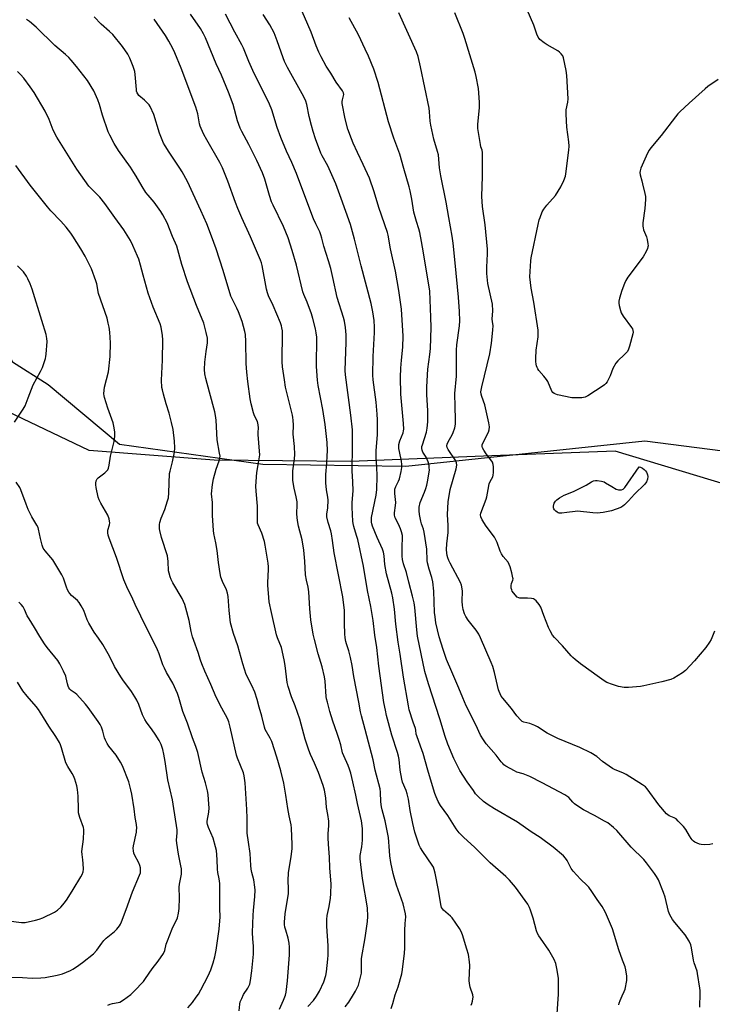
# Model space of a CAD drawing. Units: inches. Extents: x 1213770 to 1219770, y 549456 to 553456.
# Drawn here: x 1216921 to 1217242, y 550920 to 551376 of the extents above; entities that cross this region are included whole.
import ezdxf

# ---------------------------------------------------------------- set-up
doc = ezdxf.new("R2010")
doc.units = ezdxf.units.IN
doc.header["$MEASUREMENT"] = 0
for name, color, linetype in [('NTRL-Farm Land', 3, 'Continuous'), ('NTRL-Trees', 3, 'Continuous'), ('Undefined', 1, 'Continuous')]:
    doc.layers.add(name, color=color, linetype=linetype)

msp = doc.modelspace()

# ---------------------------------------------------------------- linework, layer by layer
at = {"layer": 'NTRL-Farm Land'}
msp.add_polyline3d([(1217302.46, 551143.96, 0), (1217197.11, 551175.74, 0), (1217140.05, 551173.57, 0), (1217074.73, 551170.95, 0), (1217011.47, 551171.58, 0), (1216953.59, 551176.02, 0), (1216908.98, 551197.26, 0), (1216893.42, 551233.25, 0), (1216885.87, 551272.99, 0), (1216881.32, 551301.45, 0), (1216877.84, 551332.84, 0), (1216878.72, 551367.42, 0), (1216879.66, 551403.98, 0)], dxfattribs=at)
at = {"layer": 'NTRL-Trees'}
msp.add_lwpolyline([(1216890.92, 551377.24), (1216893, 551364.76), (1216893, 551350.2), (1216891.96, 551324.2), (1216891.96, 551303.41), (1216891.96, 551285.73), (1216896.12, 551265.97), (1216906.52, 551236.85), (1216912.76, 551227.49), (1216917.96, 551217.09), (1216934.59, 551206.69), (1216967.61, 551179), (1217033.9, 551169.64), (1217100.18, 551168.86), (1217210.91, 551180.56), (1217253.02, 551175.1)], dxfattribs=at)
at = {"layer": 'Undefined'}
for points, elevation in [([(1217198.89, 550919.26), (1217199.09, 550920.1), (1217199.49, 550921.2), (1217200.38, 550923.37), (1217201.36, 550925.38), (1217201.73, 550926.46), (1217202.56, 550930.49), (1217202.61, 550931.36), (1217202.52, 550932.55), (1217202.1, 550935.51), (1217201.73, 550936.94), (1217200.63, 550940.01), (1217198.8, 550944.73), (1217195.89, 550954.42), (1217193.21, 550961.03), (1217192.58, 550962.37), (1217191.07, 550964.85), (1217188.76, 550968), (1217186.35, 550971.78), (1217185, 550973.74), (1217184.23, 550974.57), (1217181.1, 550977.44), (1217177.64, 550981.14), (1217176.84, 550982.36), (1217175, 550986.09), (1217174.23, 550987.23), (1217173.17, 550988.25), (1217168.4, 550992.24), (1217162.47, 550996.77), (1217158.19, 550999.45), (1217151.96, 551003.9), (1217141.28, 551009.98), (1217138.29, 551011.91), (1217136.12, 551013.48), (1217133.66, 551015.82), (1217132.51, 551017.08), (1217131.48, 551018.5), (1217128.66, 551022.59), (1217125.23, 551027.85), (1217122.45, 551033.32), (1217119.66, 551039.97), (1217118.44, 551043.55), (1217115.88, 551051.78), (1217110.62, 551067.98), (1217109.04, 551073.68), (1217105.56, 551089.97), (1217105.23, 551092.92), (1217104.31, 551103.28), (1217103.99, 551105.48), (1217103.3, 551108.59), (1217101.64, 551115.05), (1217100.43, 551119.54), (1217099.18, 551123.53), (1217098.73, 551125.49), (1217098.54, 551127.11), (1217098.47, 551128.51), (1217098.53, 551132.07), (1217098.73, 551135.19), (1217098.61, 551136.63), (1217098.17, 551138.35), (1217097.67, 551139.76), (1217096.73, 551141.96), (1217095.27, 551144.8), (1217094.97, 551146.01), (1217095, 551147.14), (1217095.44, 551150.58), (1217095.54, 551152.01), (1217095.47, 551153.39), (1217095.05, 551156.16), (1217095.07, 551158.07), (1217095.49, 551159.4), (1217096.86, 551161.86), (1217097.3, 551162.92), (1217098.11, 551166.37), (1217098.37, 551168.12), (1217098.38, 551169.59), (1217098.26, 551171.05), (1217097.26, 551175.52), (1217097, 551176.92), (1217096.93, 551177.76), (1217097.02, 551178.84), (1217097.37, 551180.45), (1217098.91, 551184.28), (1217099.14, 551185.13), (1217099.23, 551185.97), (1217099.12, 551188.52), (1217097.93, 551202.12), (1217097.7, 551209.94), (1217097.81, 551214.11), (1217098.16, 551217.91), (1217098.83, 551223.88), (1217098.97, 551228.94), (1217098.24, 551241.57), (1217096.99, 551250.14), (1217095.37, 551259.1), (1217093.12, 551269.4), (1217092.04, 551275.78), (1217091.76, 551276.98), (1217087.69, 551288.64), (1217085.46, 551295.87), (1217083.33, 551302.15), (1217080.44, 551308.57), (1217077.79, 551314.01), (1217075.75, 551318.48), (1217075, 551320.35), (1217073.33, 551324.95), (1217072.15, 551329.6), (1217070.76, 551336.81), (1217070.73, 551337.67), (1217070.81, 551338.5), (1217071.48, 551341), (1217071.34, 551341.74), (1217070.8, 551342.69), (1217067.96, 551346.68), (1217065.48, 551350.9), (1217063.37, 551354.09), (1217060.97, 551358.39), (1217059.93, 551360.5), (1217058.64, 551363.48), (1217056.29, 551369.78), (1217050.69, 551383.02)], 450), ([(1217093.39, 550917.62), (1217094.15, 550919.83), (1217095.33, 550923.91), (1217096.58, 550927.58), (1217098.28, 550933.64), (1217098.64, 550935.67), (1217099.6, 550943.22), (1217099.72, 550945.57), (1217099.69, 550953.72), (1217099.87, 550956.9), (1217100.16, 550960.04), (1217100.08, 550961.49), (1217098.93, 550966.08), (1217095.91, 550974.69), (1217094.75, 550978.36), (1217094.33, 550980.06), (1217093.29, 550985.16), (1217092.83, 550988.22), (1217092.58, 550990.6), (1217092.11, 550996.85), (1217091.92, 550998.28), (1217090.56, 551004.54), (1217089.2, 551009.57), (1217088.92, 551011), (1217088.67, 551013.35), (1217088.54, 551017.76), (1217088.32, 551019.34), (1217086.05, 551027.93), (1217085, 551032.71), (1217081.41, 551046.83), (1217079.61, 551053.08), (1217079.2, 551055.06), (1217078.46, 551059.48), (1217076.12, 551071.35), (1217075.32, 551076.42), (1217074.64, 551080.14), (1217073.83, 551083.25), (1217072.68, 551086.45), (1217072.38, 551087.54), (1217072.12, 551089.28), (1217072.01, 551091.06), (1217071.82, 551095.83), (1217071.72, 551101.87), (1217071.06, 551108.29), (1217067.07, 551128.63), (1217066.3, 551134.29), (1217065.73, 551137.4), (1217065.4, 551138.8), (1217064.15, 551142.71), (1217063.6, 551145.25), (1217063.6, 551146.6), (1217064.11, 551149.41), (1217064.18, 551152.96), (1217064.06, 551154.41), (1217063.43, 551157.84), (1217063.16, 551161.03), (1217063.09, 551162.73), (1217063.19, 551164.91), (1217063.65, 551170.1), (1217063.82, 551173.61), (1217063.86, 551175.95), (1217063.74, 551179.79), (1217062.88, 551188.03), (1217061.68, 551195.11), (1217059.63, 551206.09), (1217059.25, 551208.69), (1217058.75, 551214.91), (1217058.9, 551228.53), (1217058.74, 551230.5), (1217058.43, 551232.45), (1217057.14, 551237.19), (1217056.45, 551239.42), (1217054.55, 551244.73), (1217053.01, 551248.3), (1217052.56, 551249.52), (1217049.51, 551261.88), (1217047.61, 551268.63), (1217045.72, 551274.56), (1217043.46, 551279.88), (1217038.73, 551289.63), (1217038.02, 551291.22), (1217037, 551294.13), (1217034.92, 551301.76), (1217033.84, 551304.67), (1217031.16, 551310.43), (1217027.44, 551317.75), (1217024.26, 551323.78), (1217023.52, 551325.36), (1217022.28, 551328.79), (1217020.17, 551336.27), (1217018.09, 551342.03), (1217014.77, 551349.84), (1217012.35, 551355.11), (1217007.42, 551367.2), (1217006.48, 551369.08), (1217005.07, 551371.48), (1217000.43, 551378.22)], 444), ([(1217130.4, 550919.13), (1217130.72, 550919.88), (1217131.04, 550920.95), (1217131.28, 550922.03), (1217131.35, 550922.84), (1217131.17, 550923.93), (1217130.06, 550927.46), (1217129.68, 550929.2), (1217129.6, 550930.61), (1217129.79, 550937.46), (1217129.76, 550939.18), (1217129.18, 550942.57), (1217128.5, 550945.12), (1217126.47, 550951.62), (1217125.82, 550953.16), (1217125.06, 550954.62), (1217121.66, 550959.6), (1217120.86, 550960.4), (1217117.67, 550963.09), (1217117.13, 550963.73), (1217116.76, 550964.42), (1217116.39, 550965.76), (1217115.35, 550972.35), (1217113.81, 550980.28), (1217113.37, 550981.98), (1217112.94, 550983), (1217112.38, 550984), (1217108.14, 550990.27), (1217107.06, 550991.99), (1217106.41, 550993.24), (1217105.68, 550995.02), (1217104.4, 550999.27), (1217103.41, 551003.26), (1217102.23, 551009.35), (1217101.39, 551014.48), (1217100.86, 551016.95), (1217100.36, 551018.5), (1217098.72, 551022.46), (1217098.3, 551023.87), (1217097.61, 551027.89), (1217097.08, 551032.86), (1217096.78, 551034.45), (1217096.31, 551036.08), (1217093.67, 551044.14), (1217091.27, 551053.23), (1217090.71, 551055.74), (1217090.07, 551059.38), (1217087.68, 551076.21), (1217086.74, 551084.82), (1217085.91, 551090.52), (1217085.04, 551097.26), (1217083.97, 551103.72), (1217082.47, 551111.12), (1217080.52, 551122.41), (1217077.89, 551134.89), (1217077.41, 551136.73), (1217076.13, 551140.91), (1217075.85, 551142.2), (1217075.7, 551143.31), (1217075.47, 551146.42), (1217075.37, 551149.84), (1217075.41, 551151.9), (1217075.74, 551157.36), (1217075.64, 551161.51), (1217075.35, 551166.6), (1217075.49, 551178.09), (1217075.44, 551185.58), (1217074.77, 551192.47), (1217072.21, 551211.03), (1217072.15, 551213.07), (1217072.52, 551226.3), (1217072.53, 551229.66), (1217072.31, 551233.08), (1217071.8, 551235.96), (1217071.34, 551237.64), (1217068.38, 551246.97), (1217066.4, 551256.22), (1217065.41, 551260.36), (1217064.39, 551263.85), (1217062.22, 551270.65), (1217061.34, 551274.35), (1217060.85, 551276), (1217060.3, 551277.36), (1217058.46, 551281.1), (1217057.47, 551283.36), (1217053.86, 551292.78), (1217049.53, 551304.39), (1217047.36, 551309.47), (1217044.86, 551314.7), (1217042.29, 551320.99), (1217040.63, 551325.6), (1217038.07, 551333.8), (1217037.04, 551336.47), (1217034.99, 551340.7), (1217031.57, 551347.3), (1217029.32, 551352.07), (1217027.46, 551356.2), (1217024.97, 551362.4), (1217024.29, 551363.91), (1217021.01, 551369.82), (1217016.74, 551378.16)], 446), ([(1217170.17, 550912.86), (1217170.89, 550924.15), (1217170.87, 550931.56), (1217170.17, 550936.17), (1217169.67, 550938.43), (1217168.83, 550940.25), (1217166.51, 550944.57), (1217162.55, 550950.09), (1217161.75, 550951.3), (1217161.21, 550952.27), (1217160.75, 550953.59), (1217159.12, 550959.47), (1217158.02, 550963.06), (1217157.51, 550964.4), (1217156.7, 550965.91), (1217150.96, 550973.8), (1217148.26, 550977.06), (1217146.53, 550978.65), (1217139.22, 550984.99), (1217132.06, 550992.27), (1217127.05, 550996.72), (1217124.84, 550998.88), (1217123.47, 551000.76), (1217119.64, 551006.92), (1217116.27, 551011.56), (1217115.1, 551013.5), (1217114.21, 551015.58), (1217113.64, 551017.2), (1217111.69, 551023.73), (1217110.32, 551028.01), (1217108.24, 551035.68), (1217107.06, 551039.16), (1217105.26, 551043.83), (1217105.04, 551044.66), (1217104.89, 551046.42), (1217104.71, 551047.25), (1217103.6, 551050.15), (1217101.81, 551055.98), (1217101.44, 551057.7), (1217099.13, 551071.12), (1217097.56, 551081.7), (1217096.64, 551087.25), (1217095.5, 551095.62), (1217094.89, 551102.47), (1217094.16, 551107.87), (1217093.65, 551109.98), (1217091.2, 551118.84), (1217090.48, 551123.18), (1217090.18, 551127.23), (1217089.87, 551128.95), (1217089.36, 551130.35), (1217086.94, 551135.81), (1217084.8, 551141), (1217084.4, 551142.06), (1217084.23, 551142.87), (1217084.22, 551143.94), (1217084.37, 551145.05), (1217086.47, 551155.29), (1217086.81, 551157.99), (1217086.85, 551164.14), (1217086.72, 551168.51), (1217086.45, 551172.7), (1217086.39, 551175.82), (1217087.06, 551183.52), (1217087.15, 551185.27), (1217087.08, 551190.23), (1217086.9, 551192.84), (1217086.38, 551198.36), (1217085.12, 551208.82), (1217084.96, 551210.93), (1217084.99, 551219.63), (1217085.67, 551230.77), (1217085.74, 551233.15), (1217085.56, 551236.3), (1217084.97, 551240.34), (1217084.14, 551244.09), (1217079.45, 551261.56), (1217076.49, 551273.96), (1217074.5, 551280.77), (1217070.32, 551292.81), (1217067.72, 551299.56), (1217064.01, 551307.98), (1217061.47, 551312.49), (1217060.85, 551313.77), (1217058.37, 551320.41), (1217057.21, 551323.77), (1217056.43, 551326.56), (1217055.41, 551330.75), (1217054.34, 551336.32), (1217053.92, 551337.89), (1217053.33, 551339.23), (1217052.25, 551341.29), (1217045.33, 551353.45), (1217044.01, 551356.27), (1217043.34, 551357.87), (1217040.62, 551365.83), (1217039.16, 551369.59), (1217037.24, 551373.18), (1217034.18, 551378.02)], 448), ([(1217242.46, 550993.78), (1217241.02, 550993.59), (1217238.39, 550993.39), (1217236.97, 550993.51), (1217236.15, 550993.73), (1217235.1, 550994.13), (1217234.09, 550994.61), (1217233.4, 550995.06), (1217232.82, 550995.67), (1217232.31, 550996.36), (1217231.52, 550997.58), (1217229.82, 551000.54), (1217228.75, 551001.87), (1217226.39, 551004.4), (1217225.35, 551005.37), (1217224.5, 551005.87), (1217222.16, 551006.82), (1217221.55, 551007.2), (1217220.94, 551007.73), (1217217.39, 551011.92), (1217211.97, 551019.37), (1217211.16, 551020.21), (1217209.76, 551021.21), (1217202.22, 551025.92), (1217200.64, 551026.7), (1217197.19, 551028.09), (1217195.91, 551028.76), (1217191.36, 551032.01), (1217188.6, 551034.31), (1217185.82, 551036), (1217180.81, 551038.4), (1217170.59, 551042.6), (1217165.71, 551045.15), (1217161.23, 551048), (1217159.95, 551048.69), (1217157.57, 551049.54), (1217154.87, 551050.19), (1217154.11, 551050.55), (1217153.45, 551051.05), (1217151.57, 551053.16), (1217149.09, 551056.58), (1217145.12, 551061.35), (1217144.43, 551062.3), (1217143.85, 551063.31), (1217143.36, 551064.38), (1217143.1, 551065.22), (1217141.29, 551073.2), (1217140.43, 551075.97), (1217139.68, 551077.88), (1217134.75, 551089.32), (1217133.98, 551090.89), (1217132.83, 551092.85), (1217129.13, 551097.47), (1217128.02, 551099.14), (1217127.37, 551100.4), (1217126.81, 551102.32), (1217126.41, 551104.28), (1217126.34, 551106.24), (1217126.46, 551110.84), (1217126.34, 551111.97), (1217125.98, 551113.65), (1217125.48, 551114.96), (1217120.79, 551123.78), (1217120.16, 551125.09), (1217119.66, 551126.39), (1217119.35, 551127.45), (1217119.2, 551128.54), (1217119.1, 551130.2), (1217119.21, 551132.75), (1217119.77, 551138.13), (1217119.75, 551141.32), (1217119.47, 551146.37), (1217119.77, 551152.3), (1217120.76, 551158), (1217123.47, 551167.55), (1217123.82, 551169.26), (1217123.73, 551170.29), (1217123.35, 551171.3), (1217119.86, 551176.43), (1217119.4, 551177.45), (1217119.25, 551178.23), (1217119.36, 551179.04), (1217119.75, 551180.11), (1217121.67, 551183.36), (1217122.19, 551184.4), (1217122.9, 551186.59), (1217123.22, 551188.29), (1217123.27, 551190.59), (1217122.98, 551196.29), (1217122.86, 551202.46), (1217123.59, 551210.45), (1217123.67, 551222.55), (1217123.87, 551224.96), (1217125.09, 551233.84), (1217125.24, 551236.09), (1217125.05, 551240.43), (1217124.56, 551247.03), (1217123.11, 551262.91), (1217122.11, 551272.1), (1217121.64, 551275.36), (1217120.1, 551283.9), (1217118.93, 551291.04), (1217116.38, 551303.32), (1217115.85, 551306.94), (1217115.26, 551313.06), (1217114.92, 551314.5), (1217113.21, 551320.23), (1217111.81, 551326.8), (1217111.52, 551328.52), (1217111.22, 551332.91), (1217111.02, 551334.6), (1217107.03, 551353.8), (1217105.87, 551358.59), (1217105.13, 551360.75), (1217096.94, 551378.85)], 454), ([(1217243.21, 551092.3), (1217241.66, 551088.47), (1217240.88, 551087.22), (1217239.09, 551084.84), (1217233.84, 551078.61), (1217229.69, 551074.09), (1217228.34, 551073.01), (1217224.39, 551070.55), (1217223.02, 551070.02), (1217218.73, 551068.83), (1217210.37, 551066.97), (1217208.92, 551066.75), (1217203.36, 551066.26), (1217202.19, 551066.21), (1217201.35, 551066.27), (1217198.63, 551066.78), (1217195.96, 551067.58), (1217193.31, 551068.64), (1217192.04, 551069.4), (1217189.84, 551070.93), (1217181.13, 551077.23), (1217178.67, 551079.17), (1217177.58, 551080.09), (1217176.76, 551080.89), (1217172.7, 551085.62), (1217169.08, 551089.39), (1217168.19, 551090.51), (1217166.98, 551092.47), (1217166.24, 551094.06), (1217164.09, 551099.55), (1217162.72, 551103.45), (1217161.95, 551104.71), (1217160.63, 551106.33), (1217159.77, 551107.07), (1217159.28, 551107.28), (1217158.48, 551107.47), (1217156.52, 551107.7), (1217153.91, 551107.58), (1217153.04, 551107.64), (1217152.49, 551107.76), (1217151.8, 551108.15), (1217150.83, 551109.13), (1217149.49, 551110.94), (1217149.27, 551111.43), (1217149.06, 551112.21), (1217148.99, 551113.55), (1217149.19, 551114.36), (1217149.74, 551115.98), (1217149.84, 551116.53), (1217149.82, 551117.09), (1217149.31, 551119.35), (1217148.51, 551122.17), (1217148.12, 551123.26), (1217147.53, 551124.24), (1217145.32, 551126.95), (1217144.52, 551128.13), (1217143.95, 551129.42), (1217142.49, 551133.42), (1217141.3, 551135.9), (1217137.46, 551141), (1217135.53, 551143.99), (1217134.9, 551145.28), (1217134.76, 551146.29), (1217134.9, 551147.09), (1217137.43, 551153.44), (1217137.71, 551154.56), (1217138.31, 551158.04), (1217138.87, 551160.64), (1217139.25, 551161.74), (1217140.46, 551163.82), (1217140.67, 551164.65), (1217140.78, 551165.83), (1217140.85, 551167.32), (1217140.8, 551168.49), (1217140.61, 551169.57), (1217140.28, 551170.58), (1217139.63, 551171.76), (1217137.47, 551174.56), (1217136.31, 551176.23), (1217135.74, 551177.21), (1217135.53, 551177.94), (1217135.58, 551178.65), (1217135.87, 551179.47), (1217138.44, 551184.51), (1217138.75, 551185.62), (1217138.88, 551187.04), (1217138.63, 551188.79), (1217137.13, 551195.8), (1217136.72, 551197.22), (1217135.34, 551201.12), (1217135.09, 551202.2), (1217135, 551203.25), (1217135.04, 551204.06), (1217135.33, 551205.5), (1217139.16, 551220.85), (1217139.91, 551225.76), (1217140.49, 551231.84), (1217140.61, 551233.89), (1217140.55, 551234.69), (1217140.15, 551236.83), (1217140.44, 551240.67), (1217140.39, 551243.77), (1217138.17, 551253.42), (1217137.68, 551257.96), (1217137.64, 551261.02), (1217138.01, 551267.11), (1217137.97, 551269.33), (1217136.94, 551280.57), (1217135.78, 551289.14), (1217135.45, 551293.67), (1217135.68, 551303.07), (1217135.75, 551314.06), (1217135.59, 551315.09), (1217135, 551316.72), (1217134.71, 551317.86), (1217133.5, 551325.14), (1217133.51, 551327.17), (1217134.3, 551334.8), (1217134.34, 551337.46), (1217133.79, 551343.77), (1217132.74, 551349.22), (1217132.24, 551351.23), (1217129.91, 551359.3), (1217127.56, 551366.95), (1217126.73, 551369.23), (1217122.91, 551378.8)], 456), ([(1217244.89, 551347.9), (1217240.08, 551344.58), (1217238.86, 551343.65), (1217231.38, 551336.97), (1217227.05, 551332.86), (1217226.26, 551332.02), (1217225.09, 551330.58), (1217218.51, 551321.91), (1217213.71, 551316.29), (1217212.84, 551315.12), (1217212.17, 551313.81), (1217209.1, 551306.75), (1217208.69, 551305.66), (1217208.53, 551304.83), (1217208.68, 551303.76), (1217209.53, 551301.03), (1217209.88, 551299.62), (1217210.9, 551295.1), (1217211.15, 551293.68), (1217211.18, 551292.24), (1217210.87, 551288.18), (1217210.03, 551281.43), (1217209.95, 551279.96), (1217210.08, 551279.13), (1217210.31, 551278.3), (1217211.64, 551274.96), (1217212.01, 551273.83), (1217212.36, 551271.78), (1217212.4, 551270.91), (1217212.32, 551270.36), (1217212.07, 551269.56), (1217211.5, 551268.24), (1217210.18, 551265.68), (1217203.1, 551256.3), (1217202.12, 551254.85), (1217201.44, 551253.33), (1217200.31, 551250.2), (1217199.15, 551246.59), (1217198.83, 551245.19), (1217198.83, 551244.33), (1217199.04, 551243.18), (1217199.61, 551240.88), (1217200.01, 551239.78), (1217200.92, 551238.3), (1217204.73, 551233.08), (1217205.17, 551232.34), (1217205.41, 551231.65), (1217205.44, 551230.87), (1217205.29, 551230.02), (1217203.83, 551224.32), (1217203.4, 551222.93), (1217202.84, 551221.95), (1217201.46, 551220.47), (1217198.36, 551217.55), (1217197.47, 551216.42), (1217196.14, 551214.09), (1217194.77, 551210.6), (1217194.05, 551209.05), (1217193.39, 551207.8), (1217192.91, 551207.12), (1217192.26, 551206.53), (1217191.54, 551206.01), (1217184.55, 551201.36), (1217183.28, 551200.78), (1217181.72, 551200.47), (1217179.13, 551200.37), (1217177.07, 551200.5), (1217170.48, 551201.85), (1217169.64, 551202.07), (1217168.88, 551202.4), (1217168.33, 551202.89), (1217167.87, 551203.57), (1217165.98, 551207.95), (1217165.41, 551208.97), (1217164.16, 551210.53), (1217161.82, 551213.12), (1217161.34, 551213.8), (1217160.98, 551214.5), (1217160.7, 551215.24), (1217160.51, 551216.06), (1217160.39, 551217.23), (1217160.36, 551218.7), (1217160.61, 551222.52), (1217161.47, 551228.66), (1217161.57, 551230.68), (1217161.53, 551231.84), (1217159.45, 551244.69), (1217158.27, 551251.21), (1217157.64, 551256.56), (1217157.72, 551258.9), (1217158.12, 551263.86), (1217158.31, 551265.31), (1217161.52, 551280.8), (1217162, 551282.83), (1217162.35, 551283.93), (1217163.4, 551286.58), (1217164.07, 551287.83), (1217165.52, 551289.65), (1217169.53, 551294.22), (1217170.82, 551296.13), (1217171.95, 551298.15), (1217173.32, 551301.14), (1217174.1, 551303.07), (1217174.37, 551304.23), (1217175.76, 551315.21), (1217175.9, 551316.99), (1217175.72, 551319.06), (1217174.8, 551325.79), (1217174.48, 551331.86), (1217174.52, 551333.86), (1217175.22, 551337.41), (1217175.36, 551338.91), (1217174.74, 551349.69), (1217174.51, 551352.06), (1217173.18, 551358), (1217172.86, 551358.79), (1217172.19, 551359.74), (1217171.36, 551360.57), (1217170.65, 551361.1), (1217165.73, 551363.92), (1217164.28, 551364.87), (1217162.33, 551366.45), (1217161.96, 551366.85), (1217161.47, 551367.57), (1217160.88, 551368.89), (1217159.44, 551372.99), (1217156.46, 551380.18)], 458), ([(1217041.63, 550917.2), (1217043.6, 550921.46), (1217044.39, 550923.67), (1217044.78, 550925.08), (1217045.44, 550930.31), (1217046.31, 550942.43), (1217046.35, 550943.92), (1217046.28, 550946.01), (1217046.13, 550947.79), (1217045.73, 550950.11), (1217044.54, 550953.86), (1217044.21, 550955.31), (1217044.05, 550956.49), (1217044.03, 550957.63), (1217044.3, 550961.35), (1217045.82, 550970.89), (1217045.83, 550973.21), (1217045.62, 550976.75), (1217045.81, 550980.64), (1217047.09, 550987.82), (1217047.62, 550991.62), (1217047.61, 550993.54), (1217047.28, 551001.17), (1217047.15, 551002.62), (1217046.21, 551006.8), (1217045.57, 551010.27), (1217044.69, 551016.36), (1217043.76, 551021.87), (1217042.33, 551027.59), (1217040.43, 551034.02), (1217038.06, 551041.17), (1217037.33, 551042.77), (1217035.11, 551046.87), (1217034.69, 551047.9), (1217033.54, 551053.03), (1217032.23, 551057.11), (1217031.31, 551060.68), (1217030.25, 551064.1), (1217028.93, 551067.17), (1217026.28, 551072.32), (1217024.71, 551077.15), (1217022.31, 551085.49), (1217020.43, 551091.3), (1217019.05, 551096.17), (1217018.33, 551101.99), (1217017.85, 551108.46), (1217017.64, 551109.89), (1217017.11, 551111.45), (1217015.31, 551115.31), (1217014.57, 551117.44), (1217014.12, 551119.08), (1217013.37, 551124.11), (1217012.78, 551129.78), (1217012.2, 551133.2), (1217011.26, 551137.54), (1217011.04, 551139), (1217010.58, 551145.99), (1217010.61, 551151.88), (1217010.23, 551155.95), (1217010.72, 551160.28), (1217011.18, 551162.88), (1217012.31, 551167.46), (1217013.8, 551171.28), (1217014.08, 551172.57), (1217014.12, 551173.39), (1217013.95, 551174.84), (1217012.87, 551180.97), (1217012.34, 551190.03), (1217012.08, 551192.27), (1217011.69, 551193.97), (1217009.27, 551203.1), (1217007.48, 551209.33), (1217007.04, 551211.52), (1217006.96, 551213.53), (1217007.04, 551217.01), (1217007.7, 551221.9), (1217008.36, 551225.91), (1217008.4, 551226.91), (1217008.27, 551228.08), (1217007.76, 551230.69), (1217006.62, 551235), (1217003.22, 551243.21), (1216999.03, 551254.11), (1216996.46, 551262.13), (1216994.63, 551269.06), (1216994.12, 551270.68), (1216992.1, 551275.18), (1216989.57, 551281.44), (1216987.6, 551285.27), (1216986.72, 551286.77), (1216983.64, 551291.06), (1216980.78, 551294.27), (1216979.74, 551295.58), (1216978.05, 551298.27), (1216975.33, 551303.08), (1216974.25, 551304.84), (1216972.6, 551307.3), (1216967.15, 551314.99), (1216965.08, 551318.2), (1216963.07, 551322.1), (1216962.36, 551323.72), (1216959.76, 551331.39), (1216958.33, 551336.37), (1216957.58, 551338.45), (1216955.66, 551342.66), (1216952.8, 551347.48), (1216947.67, 551353.9), (1216945.25, 551356.8), (1216944.08, 551358.08), (1216942.59, 551359.47), (1216937.67, 551363.59), (1216928.96, 551372.12), (1216925.88, 551374.72), (1216924.5, 551375.74)], 438), ([(1217054.8, 550918.43), (1217057.46, 550921.28), (1217058.79, 550923.27), (1217060.19, 550925.56), (1217062.17, 550929.97), (1217063.15, 550932.9), (1217063.45, 550934.61), (1217064.12, 550940.45), (1217064.21, 550942.22), (1217064.17, 550946.64), (1217063.61, 550955.66), (1217063.61, 550958.78), (1217063.82, 550960.7), (1217064.67, 550964.87), (1217065.26, 550968.62), (1217065.4, 550970.64), (1217065.56, 550975.26), (1217065.46, 550977), (1217064.92, 550982.67), (1217064.88, 550987.71), (1217064.37, 550993.73), (1217064.22, 550996.68), (1217064.19, 550998.45), (1217064.49, 551002.37), (1217064.5, 551004.4), (1217064.13, 551007.48), (1217063.5, 551010.7), (1217063.14, 551015.16), (1217062.5, 551018.65), (1217061.86, 551020.9), (1217059.67, 551026.94), (1217057.87, 551031.23), (1217055.99, 551035.22), (1217055.2, 551037.18), (1217053.54, 551042.36), (1217051.17, 551051.59), (1217048.95, 551057.74), (1217047.23, 551061.98), (1217045.64, 551066.66), (1217045.23, 551068.61), (1217044.37, 551076.44), (1217043.91, 551079.05), (1217042.53, 551084.78), (1217040.76, 551089.29), (1217040.34, 551090.65), (1217037.97, 551101), (1217036.95, 551105.89), (1217036.7, 551107.92), (1217036.28, 551113.72), (1217036.28, 551114.86), (1217036.64, 551120.99), (1217036.6, 551122.13), (1217036.39, 551123.83), (1217035.07, 551132.25), (1217034.72, 551133.96), (1217033.44, 551137.82), (1217031.77, 551141.55), (1217031.53, 551142.35), (1217031.42, 551143.17), (1217031.54, 551150.24), (1217030.83, 551157.14), (1217030.69, 551159.48), (1217031.11, 551165.89), (1217032.16, 551171.24), (1217032.55, 551174.05), (1217032.48, 551175.76), (1217031.76, 551183.47), (1217031.74, 551184.34), (1217031.88, 551186.48), (1217031.81, 551187.89), (1217031.69, 551188.71), (1217031.47, 551189.43), (1217030.13, 551192.13), (1217029.63, 551193.45), (1217028.53, 551197.64), (1217028.13, 551199.93), (1217027.02, 551208.01), (1217026.56, 551212.37), (1217026.28, 551216.4), (1217026.08, 551226.48), (1217025.86, 551229.74), (1217025.64, 551231.22), (1217024.32, 551235.76), (1217022.63, 551240.33), (1217021.93, 551241.9), (1217019.85, 551246), (1217019.19, 551247.6), (1217015.6, 551259.37), (1217012.29, 551269.46), (1217010.2, 551275.39), (1217007.97, 551281.04), (1217005.2, 551287.29), (1216999, 551300.63), (1216996.65, 551305.1), (1216995.58, 551306.88), (1216990.61, 551314.18), (1216988.73, 551317.1), (1216988.02, 551318.36), (1216986.11, 551323.01), (1216983.46, 551331.68), (1216981.74, 551335.38), (1216981.29, 551336.12), (1216980.72, 551336.8), (1216979.21, 551338.25), (1216976.54, 551340.54), (1216976, 551341.2), (1216975.73, 551341.7), (1216975.5, 551342.51), (1216975.38, 551343.34), (1216974.86, 551350.23), (1216974.67, 551351.67), (1216973.96, 551353.85), (1216972.37, 551357.85), (1216971.35, 551359.59), (1216968.98, 551363.21), (1216964.44, 551368.77), (1216963, 551370.19), (1216959.12, 551373.55), (1216955.83, 551376.85)], 440), ([(1217072.16, 550918.39), (1217073.73, 550920.56), (1217075.97, 550924.05), (1217076.88, 550925.57), (1217077.8, 550927.39), (1217078.27, 550928.45), (1217078.64, 550929.58), (1217079.6, 550933.93), (1217079.69, 550935.09), (1217079.63, 550939.38), (1217079.7, 550940.76), (1217081.35, 550950.26), (1217082.48, 550957.9), (1217082.55, 550960.22), (1217082.39, 550964.27), (1217080.14, 550977.85), (1217079.06, 550986.97), (1217079.11, 550988.43), (1217079.84, 550992.49), (1217080.18, 550995.55), (1217080.11, 551000.98), (1217079.66, 551004.5), (1217077.77, 551012.47), (1217077.05, 551016.37), (1217075.72, 551022.6), (1217074.66, 551026.5), (1217074.08, 551028.41), (1217073.44, 551030.17), (1217071.41, 551034.65), (1217070.89, 551035.97), (1217070.02, 551039.7), (1217069.3, 551042.22), (1217068.44, 551045.01), (1217066.38, 551050.68), (1217065, 551055.21), (1217063.84, 551059.54), (1217063.51, 551061), (1217063.35, 551062.11), (1217062.82, 551069.2), (1217062.51, 551071.21), (1217061.49, 551075.78), (1217059.65, 551081.8), (1217057.82, 551088.44), (1217057.28, 551091.04), (1217056.24, 551097.62), (1217055.77, 551102.77), (1217055.27, 551110.63), (1217054.92, 551112.78), (1217054.11, 551116.02), (1217053.69, 551118.38), (1217053.41, 551124.8), (1217052.96, 551129.94), (1217052.12, 551134.73), (1217050.5, 551141), (1217049.95, 551143.55), (1217049.78, 551146.53), (1217049.89, 551151.11), (1217049.83, 551152.25), (1217049.46, 551154.58), (1217048.44, 551158.6), (1217047.84, 551162.14), (1217047.8, 551163.92), (1217047.88, 551166.59), (1217048.64, 551172.22), (1217048.78, 551174.21), (1217048.57, 551177.87), (1217048.06, 551183.59), (1217048.1, 551187.76), (1217048, 551190.15), (1217047.88, 551191.34), (1217047.65, 551192.47), (1217044.5, 551205.37), (1217043.94, 551208.78), (1217043.13, 551214.78), (1217042.91, 551217.1), (1217042.84, 551218.85), (1217043.14, 551229.09), (1217043.05, 551231.45), (1217042.83, 551232.91), (1217042.59, 551233.77), (1217042.07, 551235.14), (1217038.67, 551243.2), (1217036.66, 551247.71), (1217036.16, 551249.07), (1217035.73, 551250.77), (1217033.62, 551261.67), (1217033.27, 551263.04), (1217032.84, 551264.26), (1217028.22, 551274.94), (1217024.28, 551283.75), (1217022.45, 551288.18), (1217021.36, 551290.94), (1217017.76, 551300.77), (1217015.35, 551306.92), (1217014.06, 551309.5), (1217007.96, 551319.96), (1217006.61, 551322.48), (1217005.38, 551325.15), (1217004.98, 551326.23), (1217004.7, 551327.31), (1217003.85, 551331.99), (1217002.92, 551335.04), (1216996.13, 551353.21), (1216993.21, 551360.2), (1216992.23, 551362.32), (1216990.48, 551365.7), (1216988.9, 551368.26), (1216983.7, 551375.89)], 442), ([(1217236.31, 550918.2), (1217236.58, 550924.66), (1217236.54, 550925.83), (1217236.4, 550927.01), (1217235.36, 550933.74), (1217235.08, 550934.87), (1217233.77, 550938.67), (1217233.41, 550939.96), (1217232.56, 550945.73), (1217232.26, 550947.01), (1217231.42, 550948.76), (1217229.62, 550951.75), (1217224.74, 550957.37), (1217223.74, 550958.84), (1217222.53, 550960.88), (1217221.92, 550962.52), (1217220.26, 550969.06), (1217219.58, 550971.3), (1217217.21, 550977.11), (1217216.38, 550978.69), (1217215.4, 550980.17), (1217211.69, 550985.06), (1217210.47, 550986.51), (1217204.63, 550992.27), (1217197.88, 551000.05), (1217196.4, 551001.37), (1217193.74, 551003.5), (1217192.26, 551004.41), (1217187.64, 551006.95), (1217182.44, 551009.55), (1217181.19, 551010.29), (1217178.38, 551012.35), (1217177.55, 551013.14), (1217175.66, 551015.23), (1217174.85, 551015.89), (1217173.88, 551016.49), (1217163.29, 551022.09), (1217157.6, 551024.99), (1217154.59, 551026.25), (1217151.67, 551027.1), (1217150.46, 551027.58), (1217146.58, 551029.82), (1217145.61, 551030.5), (1217145.07, 551031), (1217144.36, 551031.82), (1217142.06, 551034.92), (1217137.44, 551040.11), (1217136.12, 551042.01), (1217134.74, 551044.2), (1217132.67, 551048.99), (1217128.11, 551057.8), (1217126.53, 551061.51), (1217124.8, 551065.91), (1217121.48, 551073.45), (1217119.08, 551079.22), (1217117.44, 551083.79), (1217115.67, 551089.71), (1217114.83, 551092.96), (1217114.16, 551096.23), (1217113.71, 551099), (1217113.51, 551101.03), (1217113.17, 551110.92), (1217112.74, 551115.23), (1217112.31, 551117.16), (1217110.95, 551121.14), (1217110.2, 551124.02), (1217110.08, 551125.16), (1217109.85, 551130.31), (1217108.64, 551138.22), (1217108.37, 551139.57), (1217107.52, 551142.11), (1217107.22, 551143.25), (1217106.57, 551146.46), (1217106.35, 551148.13), (1217106.37, 551149.75), (1217106.8, 551152.02), (1217108.84, 551156.72), (1217109.45, 551158.38), (1217109.93, 551160.06), (1217110.38, 551162.32), (1217111.09, 551167.14), (1217111.08, 551168), (1217110.95, 551169.15), (1217110.56, 551170.85), (1217109.58, 551172.98), (1217108.04, 551175.31), (1217107.69, 551176.26), (1217107.58, 551177), (1217107.67, 551177.87), (1217107.87, 551178.74), (1217109.73, 551184.57), (1217110.01, 551186.32), (1217110.32, 551189.26), (1217110.37, 551194.64), (1217109.96, 551201.88), (1217109.92, 551205.61), (1217110.36, 551213.79), (1217111.33, 551220.51), (1217111.57, 551223.28), (1217111.86, 551233.08), (1217111.81, 551237.74), (1217111.31, 551249.88), (1217108.38, 551267.67), (1217107.5, 551272.82), (1217106.65, 551277.09), (1217106.2, 551278.75), (1217105.13, 551282.1), (1217103.98, 551286.41), (1217102.99, 551292.46), (1217102.22, 551296.27), (1217101.73, 551298.21), (1217099.26, 551306.71), (1217097.48, 551313.35), (1217094.69, 551320.78), (1217092.21, 551328.22), (1217087.37, 551346.58), (1217085.38, 551352.76), (1217082.94, 551358.66), (1217081.43, 551361.94), (1217078.22, 551368.53), (1217073.94, 551376.46)], 452), ([(1217023.07, 550916.49), (1217023.26, 550919.53), (1217023.52, 550920.63), (1217024.16, 550922.22), (1217025.05, 550924.04), (1217026.97, 550926.96), (1217027.55, 550927.97), (1217027.87, 550928.82), (1217028.19, 550930.51), (1217028.83, 550935.08), (1217029.57, 550942.72), (1217029.56, 550946.43), (1217029.32, 550949.88), (1217029.25, 550952.7), (1217029.41, 550960.87), (1217029.56, 550962.89), (1217030.3, 550969.49), (1217030.45, 550972.36), (1217030.28, 550973.84), (1217029.72, 550977.09), (1217028.83, 550980.61), (1217028.58, 550982.06), (1217028.39, 550983.82), (1217028.06, 550989.43), (1217027.27, 550994.59), (1217026.74, 550998.81), (1217026.67, 551000.24), (1217026.7, 551005.72), (1217026.6, 551009.77), (1217025.84, 551022.15), (1217025.35, 551025.35), (1217025.01, 551026.78), (1217022.25, 551033.5), (1217021.8, 551034.85), (1217018.89, 551047.82), (1217018.19, 551050.4), (1217017.52, 551051.83), (1217014.95, 551056.63), (1217012.4, 551061.83), (1217009.94, 551067.66), (1217007.09, 551073.87), (1217005.69, 551077.18), (1217005.07, 551078.85), (1217004, 551082.43), (1217001.94, 551088.06), (1217001.4, 551089.73), (1217000.76, 551092.21), (1216999.8, 551097.24), (1216998.28, 551103.04), (1216997.77, 551104.73), (1216996.55, 551107.5), (1216992.32, 551114.74), (1216991.57, 551116.22), (1216991.03, 551117.58), (1216990.53, 551119.22), (1216990.31, 551120.34), (1216990.11, 551124.67), (1216989.78, 551127.18), (1216987.08, 551135.7), (1216986.18, 551138.93), (1216986.06, 551139.78), (1216986.02, 551140.96), (1216986.08, 551141.84), (1216986.25, 551142.65), (1216986.93, 551144.77), (1216988.55, 551148.72), (1216989.87, 551152.69), (1216990.25, 551154.13), (1216990.45, 551156.47), (1216990.78, 551165.36), (1216990.99, 551166.51), (1216992.09, 551170.74), (1216993.11, 551175.26), (1216993.21, 551177.26), (1216993.12, 551180.41), (1216992.38, 551185.84), (1216991.7, 551188.99), (1216990.65, 551193.28), (1216989.22, 551197.6), (1216987.95, 551202.11), (1216987.44, 551204.08), (1216987.24, 551205.23), (1216987.03, 551208.68), (1216987.5, 551217.82), (1216987.65, 551227.27), (1216987.49, 551229.33), (1216986.86, 551233.1), (1216986.36, 551234.73), (1216983.14, 551242.43), (1216980.77, 551248.95), (1216978.46, 551257.21), (1216977.36, 551261.87), (1216976.53, 551264.73), (1216975.98, 551266.11), (1216973.78, 551271.01), (1216972.59, 551273.37), (1216969.62, 551278.24), (1216965.34, 551283.91), (1216960.75, 551290.44), (1216958.4, 551293.39), (1216954.57, 551297.27), (1216953.42, 551298.55), (1216947.84, 551306.31), (1216938.47, 551321.12), (1216936.79, 551324.39), (1216935.01, 551329.34), (1216933.11, 551333.28), (1216928.07, 551341.85), (1216926.23, 551344.53), (1216923.23, 551348.58), (1216921.69, 551350.28), (1216920.26, 551351.64)], 436), ([(1216999.28, 550917.88), (1217001.35, 550920.39), (1217003.14, 550922.76), (1217004.15, 550924.21), (1217005.3, 550926.14), (1217008.65, 550932.64), (1217009.84, 550935.48), (1217010.97, 550938.72), (1217011.77, 550941.51), (1217012.42, 550944.66), (1217013.72, 550954.29), (1217014.11, 550958.11), (1217014.16, 550959.82), (1217013.99, 550964.1), (1217014.03, 550975.5), (1217013.77, 550977.57), (1217013.17, 550980.61), (1217012.97, 550982.07), (1217012.76, 550986.59), (1217012.44, 550990.76), (1217012.06, 550992.5), (1217010.9, 550996.51), (1217008.76, 551001.41), (1217008.3, 551002.77), (1217008.22, 551003.55), (1217008.25, 551004.38), (1217008.91, 551008.5), (1217009.1, 551010.53), (1217009.02, 551012.29), (1217008.58, 551016.68), (1217008.26, 551018.4), (1217007.35, 551022.09), (1217005.83, 551026.98), (1217003.85, 551036.1), (1217002.95, 551038.94), (1217001.33, 551042.91), (1216999, 551049.77), (1216996.88, 551055.09), (1216995.1, 551061.65), (1216994.45, 551063.55), (1216992.2, 551068.24), (1216989.36, 551073.14), (1216988.34, 551075.17), (1216987.66, 551076.73), (1216985.94, 551081.84), (1216985.19, 551083.69), (1216982.75, 551088.8), (1216980.14, 551093.85), (1216974.79, 551104.73), (1216973.31, 551108.19), (1216971.45, 551111.8), (1216969.6, 551116.14), (1216966.15, 551126.43), (1216962.78, 551135.37), (1216962.33, 551136.78), (1216962.19, 551137.94), (1216962.24, 551139.12), (1216962.92, 551141.68), (1216963.04, 551142.52), (1216962.99, 551143.35), (1216962.78, 551144.44), (1216962.09, 551146.02), (1216958.95, 551151.62), (1216958.16, 551153.17), (1216957.75, 551154.47), (1216956.73, 551158.94), (1216956.55, 551160.11), (1216956.54, 551160.97), (1216956.8, 551161.98), (1216957.26, 551162.91), (1216957.61, 551163.34), (1216958.27, 551163.92), (1216960.71, 551165.67), (1216961.62, 551166.42), (1216962.14, 551167.08), (1216962.46, 551167.86), (1216962.8, 551169.26), (1216963.37, 551173.34), (1216965.17, 551180.14), (1216965.38, 551182.51), (1216965.41, 551184.59), (1216965.11, 551186.58), (1216964.61, 551188.83), (1216962.13, 551195.58), (1216960.66, 551200.57), (1216960.47, 551201.41), (1216960.38, 551202.27), (1216960.41, 551204), (1216960.56, 551205.43), (1216962.4, 551212.5), (1216963.25, 551219.56), (1216963.36, 551225.9), (1216963.07, 551230.78), (1216962.78, 551233.1), (1216962.38, 551235.1), (1216961.78, 551237.28), (1216957.88, 551248.72), (1216957.06, 551253.19), (1216956.64, 551254.7), (1216954.53, 551260.27), (1216951.59, 551266.1), (1216949.66, 551269.53), (1216946, 551275.28), (1216945, 551276.72), (1216942.91, 551279.42), (1216940.37, 551282.28), (1216935.73, 551287.07), (1216934.22, 551288.84), (1216926.14, 551298.97), (1216919.59, 551308.09)], 434), ([(1216918.89, 551189.15), (1216923.02, 551195.25), (1216923.93, 551196.79), (1216925.27, 551200.47), (1216927.64, 551206.49), (1216930.98, 551212.69), (1216931.84, 551214.53), (1216933.33, 551218.73), (1216933.52, 551219.58), (1216933.66, 551220.74), (1216934.03, 551226.56), (1216933.93, 551227.86), (1216933.54, 551229.8), (1216931.66, 551236.27), (1216927.09, 551250.79), (1216926.2, 551253.24), (1216925.18, 551255.63), (1216924.43, 551256.86), (1216923.05, 551258.73), (1216920.35, 551261.66)], 432), ([(1216962.14, 550919.09), (1216963.2, 550919.61), (1216964.32, 550919.91), (1216966.9, 550920.3), (1216967.7, 550920.57), (1216969.43, 550921.63), (1216972.76, 550924.05), (1216974.42, 550925.67), (1216978.62, 550930.09), (1216979.65, 550931.48), (1216982.69, 550935.94), (1216985.49, 550939.44), (1216988, 550942.99), (1216988.61, 550944.46), (1216989.26, 550947.3), (1216989.82, 550948.97), (1216992.01, 550954.43), (1216994.37, 550959.58), (1216994.94, 550961.8), (1216995.23, 550963.81), (1216995.33, 550968.78), (1216995.2, 550973.73), (1216995.37, 550975.09), (1216996.26, 550979.78), (1216996.33, 550980.88), (1216996.25, 550982.2), (1216996.03, 550983.6), (1216994.87, 550989.07), (1216994.08, 550994.18), (1216993.98, 550995.61), (1216994.27, 550998.98), (1216994.25, 551000.36), (1216992.44, 551012.2), (1216992.06, 551014.21), (1216989.94, 551023.55), (1216988.77, 551031.91), (1216988.14, 551035.32), (1216987.63, 551037.57), (1216986.87, 551039.79), (1216986.01, 551041.65), (1216984.1, 551044.65), (1216982.76, 551046.6), (1216980.07, 551050.15), (1216979.3, 551051.36), (1216978.23, 551053.58), (1216976.53, 551058.36), (1216975.57, 551060.45), (1216974.73, 551061.98), (1216973.16, 551064.46), (1216969.15, 551069.81), (1216968.17, 551071.26), (1216965.32, 551076.02), (1216962.86, 551080.7), (1216959.77, 551086.23), (1216957.9, 551089.04), (1216955.85, 551091.87), (1216953.3, 551096.07), (1216952.53, 551097.64), (1216951.01, 551101.86), (1216949.77, 551104.14), (1216948.86, 551105.6), (1216948.18, 551106.51), (1216945.38, 551108.91), (1216944.59, 551109.76), (1216944.07, 551110.44), (1216943.55, 551111.44), (1216943, 551112.76), (1216941.67, 551116.92), (1216940.92, 551118.47), (1216936.73, 551125.41), (1216935.83, 551126.55), (1216933.1, 551129.64), (1216932.26, 551130.82), (1216931.75, 551132.14), (1216930.93, 551135.22), (1216930.06, 551139.56), (1216929.82, 551140.41), (1216929.3, 551141.46), (1216926.96, 551145.29), (1216925.32, 551148.73), (1216924.27, 551151.16), (1216921.89, 551157.85), (1216921.37, 551158.9), (1216919.78, 551161.39)], 432), ([(1216916.13, 550932.1), (1216922.6, 550931.96), (1216927.05, 550931.69), (1216931.06, 550931.74), (1216933.11, 550931.89), (1216938.62, 550932.95), (1216941.12, 550933.69), (1216942.99, 550934.38), (1216944.8, 550935.16), (1216946, 550935.81), (1216947.61, 550936.84), (1216950.45, 550938.87), (1216955.55, 550942.86), (1216957.11, 550944.65), (1216959.33, 550947.82), (1216960.38, 550949.09), (1216961.42, 550950.07), (1216965.29, 550953.25), (1216966.32, 550954.29), (1216967.57, 550955.88), (1216967.99, 550956.64), (1216968.45, 550957.7), (1216970.67, 550963.43), (1216973.57, 550971.67), (1216976.89, 550979.27), (1216977.24, 550980.34), (1216977.36, 550981.48), (1216977.3, 550982.65), (1216977.06, 550983.77), (1216976.5, 550985.02), (1216974.52, 550988.78), (1216974.21, 550989.56), (1216974, 550990.66), (1216973.92, 550991.78), (1216973.99, 550992.89), (1216975.39, 550999.23), (1216975.5, 551000.06), (1216975.53, 551001.17), (1216975.39, 551002.84), (1216974.8, 551006.05), (1216974.33, 551010.12), (1216973.35, 551016.78), (1216972.89, 551018.79), (1216971.85, 551022.49), (1216968.96, 551029.91), (1216968.01, 551031.67), (1216966.08, 551034.84), (1216962.66, 551039.07), (1216961.88, 551040.3), (1216961.09, 551041.92), (1216960.64, 551043.02), (1216959.84, 551045.99), (1216959.24, 551047.83), (1216958.61, 551049.09), (1216957.68, 551050.56), (1216953.08, 551056.98), (1216951.8, 551058.6), (1216947.76, 551063.02), (1216947.09, 551063.62), (1216945.23, 551064.94), (1216944.62, 551065.5), (1216944.11, 551066.13), (1216943.76, 551066.85), (1216943.43, 551067.89), (1216942.9, 551070.69), (1216942.66, 551071.52), (1216941.61, 551073.9), (1216939.96, 551077.29), (1216938.98, 551078.71), (1216934, 551084.84), (1216932.8, 551086.5), (1216930.63, 551089.93), (1216928.19, 551094.06), (1216925.66, 551098.01), (1216924.86, 551099.5), (1216923.61, 551102.36), (1216922.88, 551103.62), (1216922.09, 551104.74), (1216920.99, 551105.85)], 430)]:
    msp.add_lwpolyline(points, dxfattribs=dict(at, elevation=elevation))
at = {"layer": 'Undefined', "elevation": 458}
msp.add_lwpolyline([(1217189.18, 551147.07), (1217186.83, 551147.23), (1217179.78, 551147.93), (1217178.6, 551147.85), (1217174.76, 551147.27), (1217172.41, 551147.07), (1217171.26, 551147.09), (1217170.72, 551147.21), (1217170.26, 551147.45), (1217169.62, 551147.96), (1217169.06, 551148.55), (1217168.75, 551148.98), (1217168.55, 551149.44), (1217168.55, 551150.22), (1217168.93, 551151.58), (1217169.45, 551152.54), (1217170.17, 551153.26), (1217171.34, 551154.06), (1217173.56, 551155.32), (1217177.9, 551157.12), (1217182.47, 551159.29), (1217183.76, 551160.01), (1217186.18, 551161.56), (1217187.17, 551162.05), (1217187.98, 551162.17), (1217188.84, 551162.11), (1217190.87, 551161.77), (1217192, 551161.47), (1217192.75, 551161.12), (1217195.62, 551159.29), (1217197.69, 551158.14), (1217198.77, 551157.8), (1217200.15, 551157.85), (1217200.89, 551158.1), (1217201.69, 551158.86), (1217208.26, 551168.41), (1217208.88, 551168.27), (1217209.77, 551167.82), (1217210.61, 551167.21), (1217211.2, 551166.61), (1217211.6, 551166.06), (1217211.97, 551165.3), (1217212.14, 551164.77), (1217212.26, 551164.03), (1217212.16, 551162.78), (1217211.7, 551161.6), (1217210.83, 551160.49), (1217206.04, 551155.78), (1217203.36, 551152.7), (1217201.55, 551150.95), (1217200.7, 551150.26), (1217199.72, 551149.71), (1217195.41, 551148.07), (1217193.97, 551147.73), (1217191.62, 551147.31), (1217190.15, 551147.11)], close=True, dxfattribs=at)
at = {"layer": 'Undefined'}
msp.add_polyline3d([(1216916.16, 550958.1, 428), (1216922.16, 550957.43, 428), (1216922.99, 550957.39, 428), (1216923.85, 550957.45, 428), (1216928.73, 550958.45, 428), (1216930.42, 550958.89, 428), (1216932.05, 550959.59, 428), (1216937.4, 550962.21, 428), (1216938.85, 550963.16, 428), (1216940.4, 550964.44, 428), (1216942.15, 550966.47, 428), (1216943.34, 550968.15, 428), (1216946.16, 550972.62, 428), (1216949.71, 550978.6, 428), (1216950.25, 550979.63, 428), (1216950.68, 550980.83, 428), (1216950.85, 550982.17, 428), (1216950.75, 550984.72, 428), (1216950.59, 550986.41, 428), (1216950.23, 550988.91, 428), (1216950.14, 550990.3, 428), (1216950.87, 550996, 428), (1216951.08, 550999.67, 428), (1216951.03, 551000.5, 428), (1216950.84, 551001.35, 428), (1216949.18, 551006.09, 428), (1216948.62, 551008.21, 428), (1216948.51, 551009.94, 428), (1216948.49, 551015.99, 428), (1216948.09, 551019.07, 428), (1216947.74, 551020.73, 428), (1216946.84, 551023.74, 428), (1216946.25, 551025.33, 428), (1216945.66, 551026.37, 428), (1216943.57, 551029.6, 428), (1216942.66, 551031.39, 428), (1216940.7, 551038.36, 428), (1216940.25, 551039.72, 428), (1216939.76, 551040.78, 428), (1216938.05, 551043.6, 428), (1216934.79, 551048.35, 428), (1216932.43, 551052.41, 428), (1216930.09, 551056.06, 428), (1216929.03, 551057.43, 428), (1216924.82, 551062.25, 428), (1216922.8, 551064.7, 428), (1216920.27, 551068.79, 428)], dxfattribs=at)

doc.saveas('drawing.dxf')
